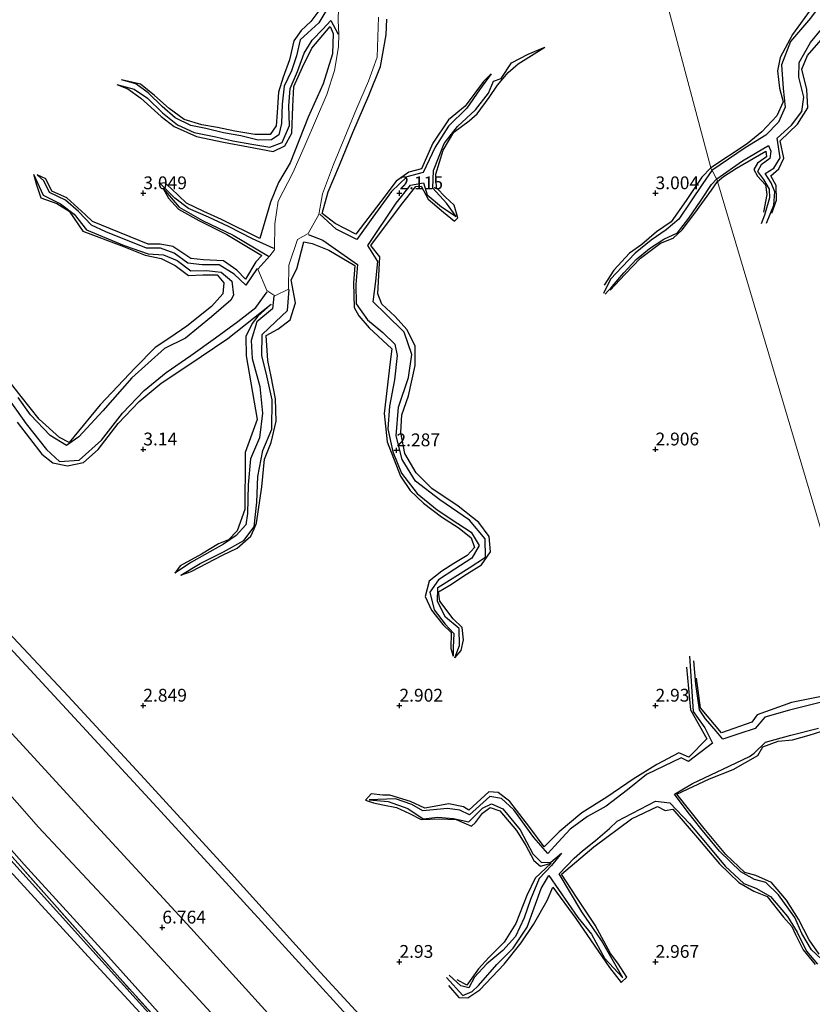
# Model space of a CAD drawing. Units: metres. Extents: x 64714 to 70008, y 371525 to 375003.
# Drawn here: x 66476 to 66631, y 373792 to 373984 of the extents above; entities that cross this region are included whole.
import ezdxf
from ezdxf.enums import TextEntityAlignment as Align

# ---------------------------------------------------------------- set-up
doc = ezdxf.new("R2010")
doc.units = ezdxf.units.M
doc.linetypes.add('IE-TERREINAFSCHEIDING', pattern=[10, 8, -2])
doc.layers.get('0').update_dxf_attribs({"lineweight": 25})
for name, color, linetype in [('B-ME-GW-GRONDWERKLIJN-L-B1', 10, 'Continuous'), ('B-ME-GW-HOOGTEPUNT-S-B1', 10, 'Continuous'), ('B-ME-OG-BREUK-L-B1', 10, 'Continuous')]:
    doc.layers.add(name, color=color, linetype=linetype)
for name, color, linetype, lineweight in [('B-ME-GW-KRUINLIJN-L-B1', 93, 'Continuous', 18), ('B-ME-GW-TEENLIJN-L-B1', 93, 'Continuous', 18), ('B-ME-IE-GRASLAND-GV-B6', 93, 'Continuous', 18), ('B-ME-IE-GRONDWERKLIJN-GROND_INGERICHT-GV-B6', 253, 'Continuous', 18), ('B-ME-IE-GRONDWERKLIJN-GROND_NIETINGERICHT-GV-B6', 253, 'Continuous', 18), ('B-ME-IE-HULPGEOMETRIE-L-B1', 53, 'Continuous', 18), ('B-ME-IE-TERREINAFSCHEIDING-RASTERHEKWERK-L-B1', 8, 'IE-TERREINAFSCHEIDING', 18), ('B-ME-OB-BEKLEDING-GV-B6', 253, 'Continuous', 18)]:
    doc.layers.add(name, color=color, linetype=linetype, lineweight=lineweight)
doc.styles.add('NLCS-ISO', font='NLCS-ISO.TTF')

# ---------------------------------------------------------------- blocks, each defined once
blk = doc.blocks.new('hoogtepunt')
for p, q in [((-0.5, 0), (0.5, 0)), ((0, 0.5), (0, -0.5))]:
    blk.add_line(p, q)

msp = doc.modelspace()

# ---------------------------------------------------------------- linework, layer by layer
at = {"layer": 'B-ME-GW-GRONDWERKLIJN-L-B1'}
for points in [[(66534.688, 373986.143, 3.201), (66532.718, 373983.537, 3.205), (66530.821, 373981.742, 3.209), (66529.415, 373979.709, 3.213), (66528.53, 373976.004, 3.181), (66527.287, 373972.634, 3.131), (66526.406, 373969.709, 3.107), (66526.126, 373965.781, 3.107), (66525.959, 373963.165, 3.107), (66524.797, 373961.467, 3.107), (66521.747, 373961.463, 3.103), (66517.842, 373962.119, 3.094), (66514.463, 373962.857, 3.066), (66511.4, 373963.347, 3.049), (66507.954, 373964.403, 3.037), (66505.031, 373966.548, 3.029), (66502.209, 373969.049, 2.996), (66499.431, 373971.256, 2.984), (66495.733, 373972.115, 2.381)], [(66630.716, 373986.438, 2.918), (66626.741, 373980.973, 2.918), (66624.334, 373976.499, 2.973), (66623.791, 373973.865, 3.055), (66624.19, 373970.482, 3.039), (66624.936, 373967.807, 3.039), (66623.704, 373965.08, 3.027), (66620.766, 373961.964, 3.004), (66617.902, 373959.651, 2.996), (66610.823, 373954.958, 3.078)], [(66567.905, 373973.309, 2.389), (66566.44, 373971.818, 2.664), (66562.811, 373967.006, 2.713), (66559.585, 373964.345, 2.754), (66556.519, 373959.741, 2.775), (66554.3, 373954.738, 2.787), (66551.86, 373954.086, 2.795), (66549.341, 373952.357, 2.857), (66546.393, 373948.399, 2.873), (66541.468, 373942.032, 2.943), (66537.442, 373944.105, 2.947), (66534.944, 373946.037, 2.947), (66536.08, 373950.283, 2.951), (66538.331, 373955.478, 2.959), (66540.907, 373961.873, 2.959), (66544.038, 373969.048, 2.963), (66546.279, 373974.738, 2.955), (66547.397, 373980.886, 2.963), (66547.546, 373983.965, 2.971)], [(66494.828, 373971.217, 2.385), (66497.009, 373970.354, 2.803), (66499.514, 373968.582, 2.812), (66503.504, 373964.967, 2.84), (66506.036, 373962.989, 2.849), (66510.404, 373961.049, 2.853), (66515.641, 373959.963, 2.869), (66520.527, 373959.023, 2.926), (66525.334, 373958.17, 3.012), (66527.611, 373959.224, 3.058), (66528.989, 373961.708, 3.058), (66529.166, 373966.923, 3.078), (66529.401, 373970.86, 3.078), (66531.066, 373974.607, 3.074), (66532.868, 373978.324, 3.082), (66536.504, 373982.529, 3.119), (66537.089, 373981.172, 3.164), (66536.959, 373977.226, 3.135), (66535.107, 373971.346, 3.14), (66532.191, 373964.84, 3.14), (66528.676, 373955.941, 3.16), (66526.411, 373952.07, 3.222), (66524.824, 373948.268, 3.205), (66522.768, 373941.162, 3.205), (66515.27, 373944.858, 3.222), (66511.799, 373946.417, 3.217), (66508.431, 373948.035, 3.16), (66505.462, 373950.929, 3.156), (66504.218, 373952.022, 3.168), (66503.285, 373951.919, 2.5)], [(66622.727, 373946.077, 2.836), (66623.619, 373948.654, 2.887), (66623.524, 373951.525, 2.906), (66622.495, 373953.378, 2.934), (66624.072, 373954.773, 2.992), (66625.063, 373956.846, 3.012), (66624.34, 373960.241, 3.012), (66627.746, 373963.498, 3.055), (66629.726, 373966.661, 3.086), (66629.508, 373970.253, 3.117), (66628.532, 373974.227, 3.106), (66629.676, 373976.861, 3.09), (66632.81, 373980.47, 3.078)], [(66560.842, 373859.36, 2.377), (66562.066, 373860.771, 2.66), (66562.51, 373862.835, 2.668), (66562.226, 373865.253, 2.771), (66560.468, 373866.956, 2.844), (66557.885, 373870.404, 2.984), (66557.6, 373872.227, 3), (66559.812, 373873.518, 3.017), (66563.075, 373875.662, 3.017), (66566.03, 373877.495, 3.017), (66567.797, 373880.032, 3.017), (66567.49, 373882.993, 3.017), (66565.511, 373885.737, 3.017), (66561.49, 373888.926, 3.017), (66556.323, 373892.38, 3.017), (66553.264, 373895.445, 3.017), (66551.075, 373899.207, 3.017), (66550.277, 373903.275, 3.017), (66550.479, 373906.747, 3.029), (66551.763, 373910.427, 3.029), (66553.101, 373916.397, 3.033), (66553.098, 373920.162, 3.058), (66551.519, 373923.349, 3.058), (66549.107, 373925.998, 3.058), (66546.57, 373928.331, 3.058), (66545.803, 373930.39, 3.058), (66546.197, 373937.584, 3.066), (66544.436, 373939.818, 3.094), (66550.403, 373947.827, 3.094), (66553.177, 373951.32, 3.094), (66554.253, 373951.351, 3.094), (66555.593, 373948.809, 3.094), (66558.617, 373946.33, 3.09), (66560.745, 373944.538, 3.09), (66561.38, 373945.191, 3.09), (66560.679, 373947.655, 3.09), (66559.011, 373949.234, 3.094), (66557.233, 373951.055, 3.099), (66557.127, 373953.689, 3.099), (66558.525, 373958.383, 3.086), (66560.606, 373961.893, 3.037), (66563.617, 373964.103, 3.041), (66565.172, 373965.492, 3.041), (66567.544, 373968.657, 3.041), (66569.125, 373971.099, 3.037), (66571.229, 373973.543, 3.033), (66573.18, 373975.28, 3.033), (66578.377, 373978.499, 2.452)], [(66612.121, 373952.306, 3.07), (66613.302, 373953.295, 3.07), (66615.795, 373954.916, 3.07), (66621.517, 373958.191, 3.067), (66621.687, 373957.078, 3.047), (66619.926, 373955.895, 2.965), (66619.197, 373954.618, 2.902), (66619.899, 373953.36, 2.894), (66621.448, 373951.635, 2.836), (66621.739, 373949.755, 2.769), (66621.067, 373946.327, 2.485)], [(66610.823, 373954.958, 3.078), (66609.051, 373953.143, 3.086), (66606.005, 373948.587, 3.082), (66603.054, 373944.428, 3.07), (66600.217, 373942.465, 3.062), (66597.304, 373939.963, 3), (66594.899, 373938.279, 2.935), (66591.888, 373934.979, 2.939), (66589.973, 373932.069, 2.869)], [(66478.568, 373953.739, 2.402), (66479.161, 373951.613, 2.787), (66480.02, 373949.132, 2.885), (66483.094, 373948.02, 2.898), (66485.516, 373946.468, 2.894), (66488.216, 373942.567, 2.898), (66495.778, 373939.714, 2.947), (66500.361, 373937.889, 2.947), (66503.458, 373937.277, 2.951), (66506.25, 373935.878, 2.967), (66508.83, 373933.927, 2.988), (66511.622, 373934.093, 3.029), (66514.391, 373934.079, 3.115), (66515.748, 373932.533, 3.144), (66515.553, 373930.369, 3.156), (66513.295, 373927.912, 3.156), (66508.482, 373924.07, 3.156), (66505.145, 373921.777, 3.156), (66502.298, 373919.923, 3.156), (66498.379, 373915.942, 3.156), (66491.554, 373908.711, 3.152), (66485.518, 373901.334, 3.172), (66483.649, 373902.304, 3.172), (66479.697, 373905.934, 3.172), (66476.142, 373910.308, 3.172), (66471.438, 373916.264, 3.172)], [(66503.885, 373950.893, 2.463), (66504.939, 373949.027, 2.808), (66506.858, 373946.883, 2.898), (66510.807, 373944.674, 2.951), (66516.285, 373941.953, 2.976), (66523.112, 373937.871, 2.943), (66521.979, 373936.633, 3.004), (66519.955, 373933.258, 3.082), (66518.289, 373934.983, 3.082), (66515.677, 373936.802, 3.078), (66511.73, 373937.012, 3.086), (66509.25, 373937.256, 3.094), (66505.787, 373939.6, 3.082), (66503.273, 373940.042, 3.082), (66500.958, 373940.089, 3.09), (66490.057, 373944.457, 3.07), (66488.621, 373945.815, 3.07), (66485.058, 373949.085, 3.07), (66482.158, 373950.428, 3.062), (66480.955, 373952.813, 3.058), (66479.303, 373953.573, 2.357)], [(66591.113, 373931.105, 3.025), (66593.998, 373934.169, 3.041), (66597.067, 373937.306, 3.025), (66600.971, 373940.254, 3.025), (66603.434, 373941.223, 3.025), (66605.198, 373942.823, 3.029), (66607.694, 373946.137, 3.025), (66610.936, 373950.611, 3.025), (66612.121, 373952.306, 3.07)], [(66507.323, 373875.492, 2.377), (66509.316, 373876.171, 3.094), (66515.433, 373879.393, 3.094), (66518.341, 373880.749, 3.099), (66521.006, 373883.042, 3.094), (66521.63, 373884.534, 3.099), (66522.099, 373885.588, 3.107), (66523.123, 373892.701, 3.09), (66523.637, 373898.099, 3.103), (66524.991, 373901.376, 3.103), (66525.919, 373905.51, 3.103), (66525.784, 373909.842, 3.099), (66524.988, 373914.259, 3.099), (66524.282, 373917.335, 3.099), (66523.959, 373922.206, 3.123), (66526.234, 373923.455, 3.14), (66528.648, 373925.286, 3.181), (66529.718, 373928.588, 3.181), (66528.857, 373933.101, 3.176), (66530.004, 373935.253, 3.176), (66531.318, 373940.524, 3.164), (66532.997, 373940.164, 3.168), (66536.222, 373938.907, 3.16), (66541.3, 373935.88, 3.127), (66541.025, 373932.489, 3.127), (66541.16, 373927.697, 3.131), (66542.076, 373926.054, 3.131), (66544.11, 373923.738, 3.131), (66548.536, 373919.657, 3.131), (66548.205, 373917.097, 3.131), (66547.054, 373907.005, 3.131), (66547.58, 373901.509, 3.131), (66550.204, 373894.774, 3.131), (66552.088, 373891.971, 3.131), (66554.699, 373889.539, 3.131), (66558.216, 373886.864, 3.131), (66561.682, 373884.665, 3.131), (66564.009, 373882.733, 3.131), (66564.656, 373880.832, 3.131), (66563.249, 373879.297, 3.131), (66560.625, 373877.73, 3.131), (66558.285, 373876.259, 3.131), (66555.831, 373874.293, 3.131), (66555.048, 373871.306, 3.131), (66556.278, 373868.639, 3.131), (66558.479, 373865.813, 3.131), (66560.086, 373864.255, 3.131), (66560.008, 373861.119, 3.131), (66560.478, 373859.66, 2.377)], [(66475.385, 373905.298, 3.103), (66480.191, 373899.084, 3.107), (66482.348, 373897.352, 3.111), (66485.229, 373896.769, 3.111), (66488.34, 373897.471, 3.119), (66491.175, 373899.994, 3.197), (66495.087, 373905.029, 3.197), (66499.201, 373909.366, 3.193), (66503.469, 373912.934, 3.193), (66508.661, 373916.363, 3.193), (66516.507, 373921.617, 3.193), (66524.971, 373928.371, 3.193), (66522.36, 373926.021, 3.197), (66521.261, 373924.584, 3.197), (66520, 373922.017, 3.197), (66520.11, 373918.248, 3.197), (66522.232, 373905.81, 3.197), (66519.889, 373899.415, 3.185), (66519.887, 373898.321, 3.185), (66519.812, 373888.293, 3.181), (66518.313, 373884.128, 3.176), (66516.599, 373882.38, 3.164), (66514.676, 373881.566, 3.164), (66511.334, 373879.565, 3.16), (66507.219, 373877.257, 3.004), (66506.176, 373875.865, 2.377)], [(66606.039, 373857.476, 2.84), (66606.8, 373849.157, 2.877), (66610.002, 373843.541, 2.898), (66606.511, 373839.946, 2.971), (66604.571, 373840.803, 2.996), (66600.247, 373838.526, 3.008), (66595.604, 373835.65, 3.004), (66590.465, 373832.168, 3.012), (66585.628, 373829.055, 3.029), (66581.17, 373825.358, 3.049), (66578.25, 373822.436, 3.066), (66575.428, 373826.21, 3.074), (66571.54, 373831.261, 3.053), (66569.283, 373833.017, 3.008), (66567.465, 373833.189, 3.004), (66563.53, 373829.573, 3.008), (66562.481, 373830.269, 2.988), (66559.615, 373830.814, 2.971), (66554.939, 373830.017, 2.971), (66552.164, 373831.276, 2.967), (66548.16, 373832.522, 2.943), (66546.742, 373832.494, 2.939), (66544.51, 373832.793, 2.857), (66543.35, 373831.518, 2.857), (66544.924, 373831.027, 2.861), (66546.752, 373830.633, 2.869), (66549.452, 373830.089, 2.865), (66551.965, 373828.945, 2.869), (66554.23, 373827.791, 2.869), (66557.797, 373827.939, 2.869), (66561.088, 373827.747, 2.865), (66564.04, 373826.494, 2.865), (66564.838, 373827.222, 2.869), (66566.243, 373829.025, 2.869), (66567.7, 373830.093, 2.865), (66569.582, 373829.488, 2.865), (66572.852, 373825.648, 2.865), (66574.687, 373822.702, 2.857), (66576.256, 373819.794, 2.795), (66577.525, 373818.687, 2.779), (66579.617, 373819.276, 2.754), (66576.503, 373816.348, 2.914), (66574.902, 373812.917, 2.971), (66572.751, 373807.456, 3.017), (66570.467, 373803.852, 2.959), (66567.468, 373800.845, 2.894), (66565.443, 373798.641, 2.877), (66563.167, 373795.422, 2.885), (66561.301, 373796.494, 2.723)], [(66641.46, 373853.628, 3.168), (66634.049, 373852.124, 3.148), (66626.543, 373850.58, 3.156), (66619.822, 373848.182, 3.156), (66618.829, 373846.749, 3.152), (66612.898, 373844.681, 3.148), (66608.795, 373849.541, 3.029), (66607.969, 373855.345, 2.654)], [(66631.974, 373801.507, 3.053), (66629.963, 373804.276, 3.053), (66627.902, 373808.342, 3.045), (66625.54, 373812.021, 3.041), (66622.625, 373815.454, 3.045), (66619.565, 373816.855, 3.045), (66617.443, 373817.449, 3.049), (66613.741, 373820.927, 3.049), (66609.493, 373825.989, 3.058), (66604.183, 373832.747, 3.115), (66610.559, 373835.726, 3.115), (66615.162, 373837.553, 3.115), (66619.977, 373840.269, 3.119), (66620.935, 373841.985, 3.119), (66623.953, 373843.096, 3.107), (66626.75, 373843.353, 3.103), (66629.97, 373844.26, 3.094), (66632.464, 373845.008, 3.094)], [(66559.602, 373795.402, 2.98), (66561.612, 373793.067, 3.008), (66563.364, 373792.996, 3.066), (66565.667, 373794.508, 3.086), (66570.459, 373799.531, 3.082), (66573.763, 373803.721, 3.086), (66576.178, 373807.267, 3.07), (66578.842, 373811.938, 3.07), (66579.954, 373814.583, 3.07), (66584.465, 373808.466, 3.062), (66588.159, 373803.084, 3.017), (66591.031, 373798.87, 2.959), (66593.261, 373795.941, 2.959), (66594.416, 373796.976, 2.963), (66592.609, 373799.729, 2.963), (66591.229, 373801.652, 2.963), (66588.228, 373807.124, 3.017), (66584.599, 373812.639, 3.017), (66581.668, 373817.114, 3.074), (66587.933, 373822.453, 3.181), (66595.282, 373827.936, 3.172), (66600.387, 373830.345, 3.176), (66601.858, 373829.519, 3.172), (66603.391, 373829.792, 3.172), (66608.177, 373824.232, 3.164), (66612.485, 373819.136, 3.07), (66616.239, 373815.468, 3.062), (66619.215, 373813.792, 3.103), (66621.805, 373812.771, 3.094), (66624.978, 373808.743, 3.09), (66626.611, 373806.894, 3.09), (66627.32, 373805.334, 3.086), (66628.851, 373802.321, 3.074), (66631.172, 373799.46, 3.049)]]:
    msp.add_polyline3d(points, dxfattribs=at)
at = {"layer": 'B-ME-GW-KRUINLIJN-L-B1'}
for points in [[(66279.119, 374058.589, 6.363), (66284.317, 374052.801, 6.35), (66302.451, 374033.367, 6.239), (66321.757, 374012.336, 6.19), (66339.142, 373993.243, 6.19), (66355.36, 373975.779, 6.157), (66373.816, 373955.558, 6.169), (66394.969, 373932.15, 6.227), (66417.13, 373907.546, 6.28), (66434.257, 373888.462, 6.432), (66453.396, 373868.141, 6.395), (66473.622, 373845.31, 6.493), (66490.881, 373826.565, 6.468), (66509.264, 373806.545, 6.501), (66528.112, 373785.812, 6.587), (66547.791, 373763.867, 6.559), (66561.858, 373748.571, 6.493), (66582.366, 373723.669, 6.596), (66589.39, 373714.026, 6.593)], [(66266.74, 374048.533, 9.155), (66269.742, 374045.376, 9.137), (66284.054, 374029.812, 9.031), (66299.894, 374012.651, 8.904), (66313.41, 373997.288, 8.982), (66327.163, 373982.479, 9.08), (66339.649, 373968.953, 9.01), (66356.572, 373950.421, 9.006), (66375.631, 373929.452, 9.018), (66391.316, 373911.823, 9.109), (66401.792, 373900.862, 9.117), (66414.089, 373887.853, 9.088), (66426.358, 373874.342, 9.08), (66439.425, 373860.688, 9.076), (66451.939, 373846.603, 9.076), (66463.901, 373833.433, 9.096), (66476.761, 373819.019, 9.092), (66493.181, 373800.982, 9.1), (66504.646, 373788.252, 9.15)], [(66264.853, 374046.85, 9.245), (66269.327, 374041.997, 9.24), (66287.079, 374022.011, 9.076), (66305.341, 374001.966, 9.072), (66321.652, 373984.289, 9.141), (66343.496, 373960.754, 9.125), (66360.171, 373942.272, 9.191), (66380.294, 373920.166, 9.166), (66396.278, 373902.824, 9.174), (66413.491, 373883.568, 9.207), (66430.915, 373864.58, 9.203), (66450.516, 373843.055, 9.15), (66465.455, 373826.917, 9.158), (66489.241, 373801.058, 9.166), (66506.36, 373782.495, 9.182), (66522.04, 373764.486, 9.293), (66537.051, 373748.15, 9.297), (66549.68, 373734.463, 9.314), (66559.331, 373723.013, 9.383), (66567.906, 373712.294, 9.42), (66574.387, 373703.606, 9.424)], [(66575.493, 373704.418, 9.422), (66562.774, 373720.727, 9.404), (66548.171, 373737.903, 9.387), (66536.118, 373751.295, 9.301), (66521.277, 373767.231, 9.219), (66507.046, 373783.379, 9.182), (66490.175, 373802.062, 9.162), (66471.162, 373823.111, 9.154), (66454.804, 373841.217, 9.146), (66436.938, 373860.725, 9.137), (66418.164, 373881.143, 9.137), (66400.614, 373900.173, 9.137), (66382.525, 373919.947, 9.129), (66361.603, 373943.181, 9.129), (66339.615, 373967.131, 9.064), (66321.563, 373986.417, 9.096), (66302.226, 374007.823, 8.977), (66286.972, 374024.836, 9.031), (66270.638, 374042.625, 9.08), (66265.814, 374047.705, 9.249)]]:
    msp.add_polyline3d(points, dxfattribs=at)
at = {"layer": 'B-ME-GW-TEENLIJN-L-B1'}
for points in [[(66287.798, 374066.541, 3.316), (66300.348, 374052.879, 3.316), (66314.924, 374037.175, 3.164), (66332.596, 374017.77, 3.16), (66349.739, 373999.287, 3.164), (66368.098, 373979.32, 3.123), (66384.075, 373962.389, 3.058), (66401.201, 373943.722, 3.058), (66416.318, 373927.22, 3.066), (66431.085, 373911.165, 3.066), (66444.52, 373896.307, 3.074), (66456.822, 373882.508, 3.082), (66471.69, 373866.337, 3.135), (66485.358, 373851.866, 3.135), (66500.204, 373835.74, 3.086), (66517.133, 373817.218, 3.086), (66534.584, 373797.918, 3.094), (66555.157, 373775.6, 3.09), (66572.568, 373756.293, 3.094), (66587.722, 373738.185, 3.086), (66597.145, 373725.807, 3.09), (66606.41, 373713.003, 3.086)], [(66272.774, 374053.336, 7.034), (66287.074, 374036.697, 7.034), (66299.712, 374022.838, 6.993), (66320.264, 374000.306, 6.924), (66338.226, 373980.82, 6.96), (66358.335, 373958.828, 6.952), (66379.651, 373936.274, 6.911), (66407.617, 373904.738, 7.047), (66428.443, 373882.831, 7.104), (66443.987, 373865.618, 7.104), (66459.118, 373849.507, 7.1), (66479.561, 373826.298, 7.157), (66498.566, 373805.953, 7.157), (66513.961, 373789.26, 7.153), (66533.586, 373768.258, 7.219), (66553.432, 373746.308, 7.223), (66572.291, 373724.667, 7.174), (66584.422, 373710.506, 7.219)]]:
    msp.add_polyline3d(points, dxfattribs=at)
at = {"layer": 'B-ME-IE-GRASLAND-GV-B6'}
for points in [[(66313.41, 373997.288, 8.982), (66327.163, 373982.479, 9.08), (66339.649, 373968.953, 9.01), (66356.572, 373950.421, 9.006), (66375.631, 373929.452, 9.018), (66391.316, 373911.823, 9.109), (66401.792, 373900.862, 9.117), (66414.089, 373887.853, 9.088), (66426.358, 373874.342, 9.08), (66439.425, 373860.688, 9.076), (66451.939, 373846.603, 9.076), (66463.901, 373833.433, 9.096), (66476.761, 373819.019, 9.092), (66493.181, 373800.982, 9.1), (66504.646, 373788.252, 9.15)], [(66510.788, 373779.861, 9.244), (66495.393, 373796.784, 9.199), (66474.97, 373819.845, 9.191), (66458.4, 373838.118, 9.199), (66436.711, 373861.496, 9.191), (66416.479, 373883.581, 9.203), (66396.745, 373904.974, 9.199), (66372.539, 373931.717, 9.182), (66352.512, 373953.901, 9.088), (66340.055, 373967.585, 9.117), (66322.381, 373986.368, 9.141)]]:
    msp.add_polyline3d(points, dxfattribs=at)
at = {"layer": 'B-ME-IE-GRONDWERKLIJN-GROND_INGERICHT-GV-B6'}
for points in [[(66320.264, 374000.306, 6.924), (66338.226, 373980.82, 6.96), (66358.335, 373958.828, 6.952), (66379.651, 373936.274, 6.911), (66407.617, 373904.738, 7.047), (66428.443, 373882.831, 7.104), (66443.987, 373865.618, 7.104), (66459.118, 373849.507, 7.1), (66479.561, 373826.298, 7.157), (66498.566, 373805.953, 7.157), (66513.961, 373789.26, 7.153)], [(66513.961, 373789.26, 7.153), (66498.566, 373805.953, 7.157), (66479.561, 373826.298, 7.157), (66459.118, 373849.507, 7.1), (66443.987, 373865.618, 7.104), (66428.443, 373882.831, 7.104), (66407.617, 373904.738, 7.047), (66379.651, 373936.274, 6.911), (66358.335, 373958.828, 6.952), (66338.226, 373980.82, 6.96), (66320.264, 374000.306, 6.924)], [(66504.646, 373788.252, 9.15), (66493.181, 373800.982, 9.1), (66476.761, 373819.019, 9.092), (66463.901, 373833.433, 9.096), (66451.939, 373846.603, 9.076), (66439.425, 373860.688, 9.076), (66426.358, 373874.342, 9.08), (66414.089, 373887.853, 9.088), (66401.792, 373900.862, 9.117), (66391.316, 373911.823, 9.109), (66375.631, 373929.452, 9.018), (66356.572, 373950.421, 9.006), (66339.649, 373968.953, 9.01), (66327.163, 373982.479, 9.08), (66313.41, 373997.288, 8.982)], [(66339.142, 373993.243, 6.19), (66355.36, 373975.779, 6.157), (66373.816, 373955.558, 6.169), (66394.969, 373932.15, 6.227), (66417.13, 373907.546, 6.28), (66434.257, 373888.462, 6.432), (66453.396, 373868.141, 6.395), (66473.622, 373845.31, 6.493), (66490.881, 373826.565, 6.468), (66509.264, 373806.545, 6.501), (66528.112, 373785.812, 6.587)], [(66528.112, 373785.812, 6.587), (66509.264, 373806.545, 6.501), (66490.881, 373826.565, 6.468), (66473.622, 373845.31, 6.493), (66453.396, 373868.141, 6.395), (66434.257, 373888.462, 6.432), (66417.13, 373907.546, 6.28), (66394.969, 373932.15, 6.227), (66373.816, 373955.558, 6.169), (66355.36, 373975.779, 6.157), (66339.142, 373993.243, 6.19)], [(66359.074, 373986.706, 3.591), (66371.612, 373973.041, 3.578), (66386.275, 373956.979, 3.578), (66398.231, 373943.905, 3.591), (66414.58, 373926.167, 3.619), (66429.958, 373909.108, 3.619), (66444.852, 373893.101, 3.619), (66460.845, 373875.728, 3.611), (66473.158, 373862.107, 3.607), (66488.124, 373845.903, 3.607), (66503.422, 373829.332, 3.607), (66523.079, 373807.892, 3.603), (66540.402, 373788.871, 3.599)], [(66322.381, 373986.368, 9.141), (66340.055, 373967.585, 9.117), (66352.512, 373953.901, 9.088), (66372.539, 373931.717, 9.182), (66396.745, 373904.974, 9.199), (66416.479, 373883.581, 9.203), (66436.711, 373861.496, 9.191), (66458.4, 373838.118, 9.199), (66474.97, 373819.845, 9.191), (66495.393, 373796.784, 9.199), (66510.788, 373779.861, 9.244)], [(66506.36, 373782.495, 9.182), (66489.241, 373801.058, 9.166), (66465.455, 373826.917, 9.158), (66450.516, 373843.055, 9.15), (66430.915, 373864.58, 9.203), (66413.491, 373883.568, 9.207), (66396.278, 373902.824, 9.174), (66380.294, 373920.166, 9.166), (66360.171, 373942.272, 9.191), (66343.496, 373960.754, 9.125), (66321.652, 373984.289, 9.141)], [(66321.652, 373984.289, 9.141), (66343.496, 373960.754, 9.125), (66360.171, 373942.272, 9.191), (66380.294, 373920.166, 9.166), (66396.278, 373902.824, 9.174), (66413.491, 373883.568, 9.207), (66430.915, 373864.58, 9.203), (66450.516, 373843.055, 9.15), (66465.455, 373826.917, 9.158), (66489.241, 373801.058, 9.166), (66506.36, 373782.495, 9.182)]]:
    msp.add_polyline3d(points, dxfattribs=at)
at = {"layer": 'B-ME-IE-GRONDWERKLIJN-GROND_NIETINGERICHT-GV-B6'}
for points in [[(66587.322, 374043.182, 3.115), (66610.823, 373954.958, 3.078), (66610.978, 373954.402, 2.34), (66611.146, 373954.286, 2.34), (66611.813, 373952.969, 2.414), (66611.964, 373952.833, 2.414), (66612.121, 373952.306, 3.07), (66641.46, 373853.628, 3.168)], [(66641.46, 373853.628, 3.168), (66612.121, 373952.306, 3.07), (66611.964, 373952.833, 2.414), (66611.813, 373952.969, 2.414), (66611.146, 373954.286, 2.34), (66610.978, 373954.402, 2.34), (66610.823, 373954.958, 3.078), (66587.322, 374043.182, 3.115)], [(66555.157, 373775.6, 3.09), (66534.584, 373797.918, 3.094), (66517.133, 373817.218, 3.086), (66500.204, 373835.74, 3.086), (66485.358, 373851.866, 3.135), (66471.69, 373866.337, 3.135), (66456.822, 373882.508, 3.082), (66444.52, 373896.307, 3.074), (66431.085, 373911.165, 3.066), (66416.318, 373927.22, 3.066), (66401.201, 373943.722, 3.058), (66384.075, 373962.389, 3.058), (66368.098, 373979.32, 3.123), (66349.739, 373999.287, 3.164)], [(66538.195, 373988.789, 1.926), (66538.071, 373983.675, 1.777), (66538.172, 373981.104, 1.733), (66538.099, 373978.546, 1.705), (66537.349, 373973.969, 1.701), (66535.81, 373969.244, 1.709), (66533.818, 373964.559, 1.709), (66531.389, 373958.962, 1.709), (66529.194, 373953.996, 1.709), (66526.357, 373948.417, 1.709), (66525.67, 373944.027, 1.709), (66525.613, 373938.944, 1.729), (66524.715, 373937.75, 1.873), (66522.383, 373935.209, 1.869), (66524.138, 373930.987, 2.016), (66525.658, 373929.971, 2.004), (66528.35, 373931.25, 1.893), (66528.395, 373935.989, 1.77), (66530.075, 373940.987, 1.754), (66532.195, 373942.133, 1.754), (66534.298, 373945.853, 1.918), (66534.975, 373949.866, 1.914), (66537.125, 373955.59, 1.844), (66539.327, 373960.915, 1.844), (66541.621, 373966.445, 1.844), (66543.971, 373971.88, 1.844), (66545.68, 373976.558, 1.844), (66545.93, 373984.329, 1.824)], [(66528.35, 373931.25, 1.893), (66525.658, 373929.971, 2.004), (66524.138, 373930.987, 2.016), (66522.383, 373935.209, 1.869), (66524.715, 373937.75, 1.873), (66525.613, 373938.944, 1.729), (66525.67, 373944.027, 1.709), (66526.357, 373948.417, 1.709), (66529.194, 373953.996, 1.709), (66531.389, 373958.962, 1.709), (66533.818, 373964.559, 1.709), (66535.81, 373969.244, 1.709), (66537.349, 373973.969, 1.701), (66538.099, 373978.546, 1.705), (66538.172, 373981.104, 1.733), (66538.071, 373983.675, 1.777), (66538.195, 373988.789, 1.926)], [(66545.93, 373984.329, 1.824), (66545.68, 373976.558, 1.844), (66543.971, 373971.88, 1.844), (66541.621, 373966.445, 1.844), (66539.327, 373960.915, 1.844), (66537.125, 373955.59, 1.844), (66534.975, 373949.866, 1.914), (66534.298, 373945.853, 1.918), (66532.195, 373942.133, 1.754), (66530.075, 373940.987, 1.754), (66528.395, 373935.989, 1.77), (66528.35, 373931.25, 1.893)]]:
    msp.add_polyline3d(points, dxfattribs=at)
at = {"layer": 'B-ME-IE-HULPGEOMETRIE-L-B1'}
msp.add_polyline3d([(66587.322, 374043.182, 3.115), (66610.823, 373954.958, 3.078), (66610.978, 373954.402, 2.34), (66611.146, 373954.286, 2.34), (66611.813, 373952.969, 2.414), (66611.964, 373952.833, 2.414), (66612.121, 373952.306, 3.07), (66641.46, 373853.628, 3.168)], dxfattribs=at)
at = {"layer": 'B-ME-IE-TERREINAFSCHEIDING-RASTERHEKWERK-L-B1'}
msp.add_polyline3d([(66576.744, 373705.336, 9.42), (66563.571, 373721.212, 9.371), (66545.354, 373742.503, 9.342), (66528.099, 373760.913, 9.355), (66510.788, 373779.861, 9.244), (66495.393, 373796.784, 9.199), (66474.97, 373819.845, 9.191), (66458.4, 373838.118, 9.199), (66436.711, 373861.496, 9.191), (66416.479, 373883.581, 9.203), (66396.745, 373904.974, 9.199), (66372.539, 373931.717, 9.182), (66352.512, 373953.901, 9.088), (66340.055, 373967.585, 9.117), (66322.381, 373986.368, 9.141), (66303.446, 374007.796, 9.01), (66279.889, 374034.038, 9.096), (66266.671, 374048.468, 9.252)], dxfattribs=at)
at = {"layer": 'B-ME-OB-BEKLEDING-GV-B6'}
for points in [[(66349.739, 373999.287, 3.164), (66368.098, 373979.32, 3.123), (66384.075, 373962.389, 3.058), (66401.201, 373943.722, 3.058), (66416.318, 373927.22, 3.066), (66431.085, 373911.165, 3.066), (66444.52, 373896.307, 3.074), (66456.822, 373882.508, 3.082), (66471.69, 373866.337, 3.135), (66485.358, 373851.866, 3.135), (66500.204, 373835.74, 3.086), (66517.133, 373817.218, 3.086), (66534.584, 373797.918, 3.094), (66555.157, 373775.6, 3.09)], [(66540.402, 373788.871, 3.599), (66523.079, 373807.892, 3.603), (66503.422, 373829.332, 3.607), (66488.124, 373845.903, 3.607), (66473.158, 373862.107, 3.607), (66460.845, 373875.728, 3.611), (66444.852, 373893.101, 3.619), (66429.958, 373909.108, 3.619), (66414.58, 373926.167, 3.619), (66398.231, 373943.905, 3.591), (66386.275, 373956.979, 3.578), (66371.612, 373973.041, 3.578), (66359.074, 373986.706, 3.591)]]:
    msp.add_polyline3d(points, dxfattribs=at)
at = {"layer": 'B-ME-OG-BREUK-L-B1'}
for points in [[(66621.635, 373944.173, 2.39), (66623.114, 373947.699, 2.39), (66623.285, 373950.278, 2.39), (66622.568, 373952.027, 2.347), (66621.403, 373953.831, 2.32), (66623.117, 373954.916, 2.324), (66624.346, 373956.88, 2.32), (66623.736, 373960.737, 2.241), (66626.546, 373963.266, 2.241), (66628.56, 373965.961, 2.241), (66628.965, 373968.76, 2.241), (66627.988, 373972.678, 2.241), (66628.02, 373975.52, 2.241), (66630.269, 373979.39, 2.206), (66634.547, 373984.605, 2.155), (66637.471, 373990.472, 2.085), (66640.397, 373995.392, 2.054), (66645.095, 374000.33, 2.054), (66649.585, 374004.782, 1.987), (66652.951, 374009.4, 1.968), (66656.897, 374014.031, 1.901), (66662.712, 374018.697, 1.725)], [(66540.089, 373990.674, 1.75), (66538.541, 373990.455, 1.799), (66534.27, 373983.265, 1.988), (66532.096, 373981.324, 2.147), (66530.601, 373979.915, 2.147), (66529.905, 373976.804, 2.209), (66528.947, 373973.878, 2.332), (66527.514, 373970.871, 2.357), (66527.13, 373967.362, 2.373), (66526.946, 373963.634, 2.426), (66526.427, 373961.411, 2.426), (66525.009, 373960.421, 2.426), (66522.449, 373960.364, 2.426), (66519.065, 373961.218, 2.422), (66515.639, 373961.786, 2.414), (66512.198, 373962.617, 2.377), (66509.296, 373963.187, 2.369), (66506.236, 373964.732, 2.373), (66503.693, 373966.942, 2.393), (66500.963, 373969.562, 2.381), (66498.564, 373971.346, 2.381), (66495.733, 373972.115, 2.381)], [(66633.981, 373989.253, 1.811), (66630.277, 373984.187, 1.874), (66626.365, 373979.601, 1.905), (66624.567, 373975.045, 1.96), (66624.939, 373970.467, 2.054), (66625.339, 373966.818, 2.054), (66623.989, 373963.842, 2.054), (66621.536, 373961.315, 2.069), (66617.51, 373958.845, 2.14), (66610.978, 373954.402, 2.34)], [(66494.828, 373971.217, 2.385), (66498.199, 373970.276, 2.385), (66500.793, 373968.523, 2.381), (66503.745, 373965.666, 2.381), (66506.667, 373963.367, 2.361), (66509.924, 373961.835, 2.365), (66514.18, 373961.012, 2.365), (66517.479, 373960.2, 2.369), (66521.184, 373959.545, 2.373), (66524.674, 373958.981, 2.377), (66527.14, 373959.929, 2.377), (66528.545, 373963.204, 2.377), (66528.423, 373967.08, 2.377), (66528.651, 373970.41, 2.365), (66530.105, 373973.744, 2.324), (66531.396, 373977.363, 2.311), (66532.977, 373979.872, 2.188), (66535.07, 373981.984, 2.147), (66536.605, 373983.694, 2.045), (66538.04, 373981.044, 1.733)], [(66560.842, 373859.36, 2.377), (66561.719, 373861.766, 2.377), (66561.649, 373865.021, 2.377), (66558.997, 373867.289, 2.377), (66557.426, 373870.317, 2.377), (66557.474, 373873.061, 2.377), (66563.612, 373876.906, 2.373), (66566.786, 373878.994, 2.369), (66566.754, 373882.558, 2.361), (66563.673, 373886.162, 2.357), (66557.867, 373890.175, 2.324), (66553.145, 373893.835, 2.32), (66550.567, 373898.054, 2.295), (66549.355, 373902.644, 2.295), (66549.831, 373908.241, 2.295), (66551.745, 373914.011, 2.283), (66552.4, 373918.547, 2.258), (66550.921, 373922.878, 2.217), (66547.383, 373926.328, 2.193), (66544.849, 373928.825, 2.193), (66545.407, 373932.865, 2.057), (66545.776, 373936.669, 2.053), (66543.817, 373939.791, 1.955), (66549.385, 373948.042, 1.967), (66552.165, 373951.56, 2.045), (66554.696, 373952.006, 2.074), (66555.435, 373949.656, 2.09), (66558.195, 373947.325, 2.168), (66561.103, 373945.451, 2.168), (66559.194, 373948.087, 2.172), (66556.54, 373950.98, 2.168), (66556.642, 373954.432, 2.164), (66558.729, 373959.693, 2.172), (66561.341, 373963.034, 2.172), (66564.84, 373966.248, 2.18), (66567.369, 373969.498, 2.184), (66568.377, 373971.866, 2.262), (66569.85, 373972.384, 2.27), (66571.899, 373975.459, 2.332), (66575.141, 373977.141, 2.41), (66578.377, 373978.499, 2.452)], [(66567.905, 373973.309, 2.389), (66565.651, 373970.168, 2.324), (66563.167, 373966.585, 2.324), (66559.589, 373963.067, 2.221), (66556.948, 373958.987, 2.229), (66554.632, 373954.07, 2.201), (66551.467, 373953.208, 2.074), (66548.442, 373950.304, 2.074), (66544.786, 373945.318, 1.967), (66541.667, 373940.957, 1.914), (66537.619, 373942.991, 1.922), (66534.467, 373945.91, 1.918)], [(66611.964, 373952.833, 2.414), (66616.947, 373956.336, 2.351), (66622.031, 373959.316, 2.292), (66622.521, 373958.21, 2.296), (66622.303, 373956.782, 2.296), (66620.609, 373955.534, 2.296), (66619.924, 373954.268, 2.296), (66621.073, 373952.701, 2.296), (66622.21, 373950.77, 2.296), (66622.235, 373949.107, 2.296), (66621.299, 373945.719, 2.296), (66620.621, 373944.053, 2.296)], [(66610.978, 373954.402, 2.34), (66609.233, 373951.886, 2.34), (66606.852, 373948.311, 2.34), (66604.53, 373944.953, 2.34), (66602.097, 373942.851, 2.34), (66599.167, 373940.809, 2.34), (66596.029, 373938.326, 2.365), (66593.456, 373935.65, 2.398), (66591.206, 373933.204, 2.447), (66589.819, 373930.423, 2.472)], [(66478.568, 373953.739, 2.402), (66480.472, 373949.622, 2.393), (66483.82, 373947.932, 2.393), (66486.491, 373945.941, 2.352), (66488.906, 373942.865, 2.307), (66496.289, 373939.809, 2.307), (66500.958, 373938.194, 2.184), (66503.911, 373937.964, 2.193), (66506.613, 373936.866, 2.213), (66509.262, 373934.877, 2.193), (66512.304, 373934.928, 2.098), (66515.222, 373934.574, 2.086), (66517.264, 373932.821, 1.988), (66517.616, 373930.125, 1.975), (66517.058, 373929.16, 1.975), (66513.307, 373925.846, 1.975), (66508.236, 373921.686, 1.975), (66504.152, 373919.679, 1.975), (66497.733, 373913.947, 1.975), (66492.075, 373907.559, 1.975), (66487.423, 373902.432, 1.983), (66485.004, 373900.763, 2.057), (66481.831, 373902.699, 2.111), (66477.968, 373906.767, 2.119), (66475.542, 373910.143, 2.197)], [(66522.26, 373935.307, 1.869), (66520.024, 373932.052, 1.877), (66517.725, 373934.206, 1.922), (66514.797, 373936.031, 2.045), (66511.506, 373935.999, 2.143), (66508.713, 373936.322, 2.172), (66506.015, 373938.314, 2.176), (66503.384, 373939.273, 2.176), (66500.641, 373939.306, 2.176), (66492.678, 373942.469, 2.176), (66489.899, 373943.789, 2.176), (66487.317, 373946.43, 2.176), (66484.841, 373948.613, 2.184), (66481.708, 373950.146, 2.295), (66480.555, 373952.431, 2.352), (66479.303, 373953.573, 2.357)], [(66590.136, 373930.33, 2.48), (66591.531, 373931.77, 2.48), (66593.798, 373934.477, 2.48), (66596.208, 373937.047, 2.48), (66598.801, 373939.206, 2.48), (66601.644, 373941.014, 2.467), (66604.269, 373942.281, 2.43), (66606.475, 373945.144, 2.43), (66608.935, 373948.673, 2.426), (66610.944, 373951.699, 2.426), (66611.964, 373952.833, 2.414)], [(66525.459, 373939.187, 1.729), (66521.328, 373941.08, 2), (66516.631, 373943.486, 2.065), (66512.733, 373945.3, 2.143), (66508.854, 373946.999, 2.324), (66506.172, 373949.017, 2.439), (66503.285, 373951.919, 2.5)], [(66503.885, 373950.893, 2.463), (66507.023, 373947.256, 2.369), (66511.55, 373944.647, 2.25), (66517.53, 373941.802, 2.037), (66524.468, 373937.713, 1.873)], [(66532.206, 373941.96, 1.754), (66535.078, 373940.841, 1.725), (66539.239, 373937.931, 1.75), (66541.835, 373936.078, 1.819), (66541.513, 373932.163, 1.897), (66541.535, 373928.428, 1.893), (66543.759, 373925.288, 1.926), (66546.782, 373922.8, 1.979), (66549.109, 373920.555, 2.074), (66549.585, 373918.35, 2.07), (66549.051, 373913.604, 2.082), (66548.051, 373908.468, 2.102), (66547.748, 373904.035, 2.18), (66548.692, 373899.553, 2.18), (66550.426, 373895.361, 2.18), (66553.451, 373891.419, 2.184), (66557.381, 373888.23, 2.193), (66561.39, 373885.549, 2.197), (66564.019, 373883.872, 2.279), (66565.589, 373881.273, 2.32), (66564.139, 373878.786, 2.377), (66560.794, 373876.635, 2.377), (66557.608, 373874.519, 2.377), (66555.927, 373872.157, 2.377), (66556.779, 373868.711, 2.377), (66558.924, 373865.867, 2.377), (66560.636, 373864.09, 2.377), (66560.51, 373861.341, 2.377), (66560.478, 373859.66, 2.377)], [(66447.09, 373938.154, 2.291), (66451.115, 373933.89, 2.291), (66454.218, 373930.315, 2.258), (66455.598, 373926.931, 2.213), (66456.931, 373924.37, 2.193), (66461.764, 373920.997, 2.184), (66466.398, 373918.154, 2.152), (66470.322, 373914.267, 2.139), (66474.147, 373909.207, 2.119), (66477.126, 373904.978, 2.119), (66481.071, 373900.003, 2.033), (66483.609, 373897.624, 2.033), (66487.495, 373897.93, 2.033), (66491.84, 373901.814, 2.115), (66495.906, 373907.094, 2.127), (66500.163, 373911.501, 2.193), (66504.456, 373914.988, 2.291), (66509.259, 373918.311, 2.266), (66514.108, 373921.773, 2.266), (66518.441, 373924.981, 2.135), (66521.947, 373927.7, 2.135), (66524.176, 373930.772, 2.016)], [(66507.323, 373875.492, 2.377), (66511.103, 373877.713, 2.369), (66515.623, 373879.984, 2.369), (66519.608, 373882.223, 2.361), (66521.625, 373884.899, 2.357), (66522.173, 373889.735, 2.246), (66522.387, 373894.733, 2.18), (66523.334, 373899.799, 2.18), (66525.069, 373903.969, 2.143), (66525.149, 373909.677, 2.098), (66524.094, 373914.34, 2.098), (66523.146, 373918.333, 1.992), (66523.225, 373922.418, 1.918), (66525.832, 373924.888, 1.918), (66528.143, 373927.117, 1.918), (66528.507, 373931.242, 1.893)], [(66525.492, 373929.893, 2.004), (66525.237, 373927.427, 1.992), (66522.17, 373924.911, 1.942), (66521.026, 373921.246, 1.914), (66521.272, 373917.737, 1.914), (66522.749, 373912.281, 1.914), (66523.281, 373907.087, 1.959), (66522.683, 373902.266, 2.012), (66520.934, 373898.153, 2.02), (66520.477, 373893.108, 2.02), (66520.365, 373887.482, 2.049), (66520.032, 373885.304, 2.16), (66518.145, 373883.191, 2.16), (66515.685, 373881.509, 2.27), (66511.929, 373879.4, 2.361), (66509.409, 373878.005, 2.377), (66506.176, 373875.865, 2.377)], [(66606.607, 373859.657, 2.488), (66607.331, 373848.824, 2.344), (66609.647, 373845.661, 2.27), (66611.135, 373842.659, 2.061), (66606.459, 373839.076, 2.008), (66605.011, 373839.792, 2.082), (66598.232, 373836.542, 2.033), (66594.544, 373833.548, 2.024), (66590.362, 373830.36, 2.008), (66586.712, 373828.338, 2.02), (66583.344, 373825.87, 2.02), (66581.004, 373823.326, 2.098), (66578.947, 373821.126, 2.156), (66576.261, 373824.268, 2.18), (66572.312, 373829.657, 2.164), (66569.942, 373831.897, 2.164), (66567.658, 373832.275, 2.152), (66563.7, 373828.708, 2.156), (66561.805, 373829.62, 2.156), (66559.401, 373829.912, 2.16), (66554.602, 373829.478, 2.152), (66552.408, 373830.695, 2.16), (66549.243, 373831.807, 2.16), (66544.111, 373831.585, 2.168), (66547.829, 373831.288, 2.168), (66551.664, 373829.934, 2.168), (66554.639, 373827.933, 2.16), (66557.497, 373828.25, 2.16), (66560.557, 373827.991, 2.16), (66563.556, 373827.337, 2.16), (66566.193, 373829.961, 2.156), (66567.971, 373830.854, 2.135), (66570.181, 373829.851, 2.115), (66573.604, 373825.731, 2.115), (66576.053, 373821.1, 2.065), (66577.748, 373819.405, 2.065), (66579.59, 373819.455, 2.07), (66581.668, 373821.233, 2.07), (66579.696, 373818.822, 2.07), (66577.27, 373816.247, 2.123), (66575.581, 373812.17, 2.221), (66574.35, 373808.592, 2.299), (66572.631, 373804.918, 2.586), (66570.189, 373802.244, 2.57), (66567.075, 373799.622, 2.562), (66564.657, 373797.009, 2.566), (66563.525, 373794.949, 2.57), (66562, 373795.286, 2.582), (66559.683, 373797.424, 2.582)], [(66641.759, 373852.69, 2.037), (66638.237, 373851.882, 2.033), (66632.933, 373850.814, 2.033), (66626.173, 373849.111, 2.033), (66621.351, 373847.76, 2.033), (66619.423, 373845.517, 2.033), (66616.274, 373844.503, 2.045), (66613.152, 373843.482, 2.049), (66611.816, 373844.985, 2.217), (66609.783, 373847.431, 2.238), (66608.599, 373849.182, 2.242), (66607.872, 373854.179, 2.348), (66607.486, 373858.743, 2.434)], [(66632.36, 373800.572, 2.443), (66630.43, 373802.336, 2.443), (66628.58, 373805.555, 2.443), (66627.165, 373808.64, 2.443), (66623.975, 373813.103, 2.443), (66621.557, 373815.452, 2.443), (66619.35, 373816.093, 2.443), (66616.677, 373817.572, 2.443), (66612.469, 373821.62, 2.443), (66608.854, 373826.039, 2.443), (66606.354, 373829.176, 2.422), (66603.733, 373832.695, 2.279), (66607.209, 373834.786, 2.25), (66613.135, 373837.592, 2.152), (66618.363, 373840.079, 2.152), (66619.274, 373840.716, 2.139), (66621.488, 373842.858, 2.07), (66626.429, 373844.243, 2.074), (66631.811, 373845.589, 2.094)], [(66559.165, 373796.913, 2.512), (66562.373, 373793.423, 2.508), (66564.222, 373794.242, 2.508), (66565.437, 373795.411, 2.512), (66569.02, 373799.449, 2.512), (66572.201, 373802.663, 2.516), (66574.915, 373806.741, 2.516), (66577.656, 373814.341, 2.336), (66579.198, 373816.851, 2.266), (66584.858, 373808.67, 2.365), (66587.512, 373805.37, 2.434), (66590.056, 373800.686, 2.508), (66593.648, 373796.849, 2.512), (66589.467, 373804.179, 2.512), (66585.625, 373809.789, 2.512), (66581.208, 373817.144, 2.443), (66584.098, 373820.253, 2.381), (66585.729, 373821.688, 2.484), (66588.293, 373823.702, 2.414), (66591.005, 373826.038, 2.295), (66592.527, 373827.471, 2.242), (66599.974, 373831.366, 2.184), (66602.773, 373831.021, 2.184), (66606.635, 373827.022, 2.209), (66609.779, 373823.278, 2.34), (66613.615, 373818.665, 2.34), (66617.27, 373815.267, 2.357), (66619.608, 373814.403, 2.389), (66622.416, 373812.759, 2.398), (66625.733, 373808.822, 2.398), (66627.642, 373805.811, 2.443), (66629.462, 373802.111, 2.443), (66631.604, 373799.57, 2.443)]]:
    msp.add_polyline3d(points, dxfattribs=at)

# ---------------------------------------------------------------- block references
at = {"layer": 'B-ME-GW-HOOGTEPUNT-S-B1', "rotation": 90}
for p in [(66500, 373950, 3.049), (66500, 373950, 3.049), (66550, 373950, 2.115), (66550, 373950, 2.115), (66600, 373950, 3.004), (66600, 373950, 3.004), (66500, 373900, 3.14), (66500, 373900, 3.14), (66549.415, 373899.836, 2.287), (66549.415, 373899.836, 2.287), (66600, 373900, 2.906), (66600, 373900, 2.906), (66500, 373850, 2.849), (66500, 373850, 2.849), (66550, 373850, 2.902), (66550, 373850, 2.902), (66600, 373850, 2.93), (66600, 373850, 2.93), (66503.712, 373806.697, 6.764), (66503.712, 373806.697, 6.764), (66550, 373800, 2.93), (66550, 373800, 2.93), (66600, 373800, 2.967), (66600, 373800, 2.967)]:
    msp.add_blockref('hoogtepunt', p, dxfattribs=at)

# ---------------------------------------------------------------- texts
at = {"layer": 'B-ME-GW-HOOGTEPUNT-S-B1', "ltscale": 0.2, "style": 'NLCS-ISO'}
for s, p in [('3.049', (66500, 373950, 3.049)), ('3.049', (66500, 373950, 3.049)), ('2.115', (66550, 373950, 2.115)), ('2.115', (66550, 373950, 2.115)), ('3.004', (66600, 373950, 3.004)), ('3.004', (66600, 373950, 3.004)), ('3.14', (66500, 373900, 3.14)), ('3.14', (66500, 373900, 3.14)), ('2.287', (66549.415, 373899.836, 2.287)), ('2.287', (66549.415, 373899.836, 2.287)), ('2.906', (66600, 373900, 2.906)), ('2.906', (66600, 373900, 2.906)), ('2.849', (66500, 373850, 2.849)), ('2.849', (66500, 373850, 2.849)), ('2.902', (66550, 373850, 2.902)), ('2.902', (66550, 373850, 2.902)), ('2.93', (66600, 373850, 2.93)), ('2.93', (66600, 373850, 2.93)), ('6.764', (66503.712, 373806.697, 6.764)), ('6.764', (66503.712, 373806.697, 6.764)), ('2.93', (66550, 373800, 2.93)), ('2.93', (66550, 373800, 2.93)), ('2.967', (66600, 373800, 2.967)), ('2.967', (66600, 373800, 2.967))]:
    msp.add_text(s, height=2.5, dxfattribs=at).set_placement(p, align=Align.BOTTOM_LEFT)

doc.saveas('drawing.dxf')
